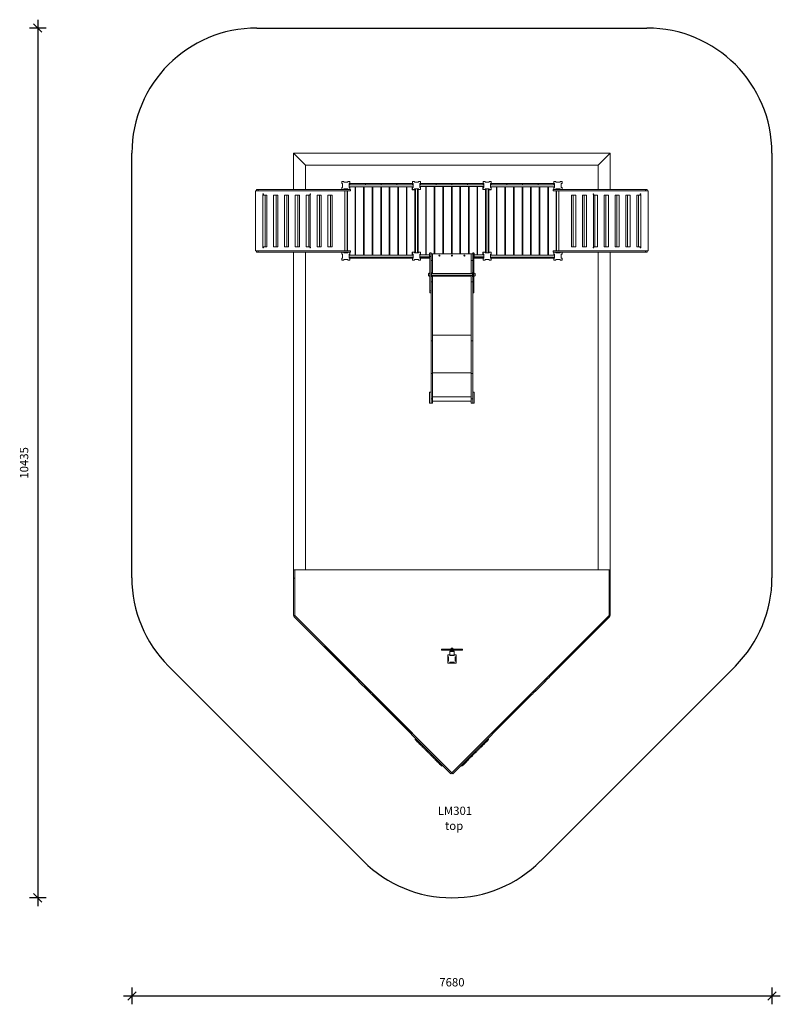
# Model space of a CAD drawing. Units: millimetres. Extents: x 24587 to 33713, y 10260 to 22072.
import ezdxf

# ---------------------------------------------------------------- set-up
doc = ezdxf.new("R2010")
doc.units = ezdxf.units.MM
doc.header["$PDSIZE"] = -1
doc.layers.get('0').update_dxf_attribs({"color": 1})
for name, color, linetype in [('SAFETY_AREA', 3, 'Continuous'), ('TIPTAP', 6, 'Continuous'), ('TIPTAP_A1', 4, 'Continuous'), ('TIPTAP_A2', 4, 'Continuous'), ('TIPTAP_DIM', 9, 'Continuous')]:
    doc.layers.add(name, color=color, linetype=linetype)
doc.styles.get("Standard").update_dxf_attribs({"font": 'arial.ttf'})
doc.styles.add('style1', font='arial.ttf', dxfattribs={"height": 100})
doc.dimstyles.new('000000002E6C9198', dxfattribs={"dimscale": 100, "dimtxt": 1, "dimasz": 1, "dimexe": 1, "dimexo": 1, "dimgap": 1, "dimtad": 1, "dimdec": 0, "dimtxsty": 'Standard', "dimblk": 'OBLIQUE', "dimcen": 2.5, "dimdle": 1, "dimadec": 0, "dimazin": 0, "dimtfac": 1, "dimtdec": 0, "dimtmove": 0, "dimatfit": 3, "dimldrblk": 'OBLIQUE', "dimfxl": 0, "dimarcsym": 0})

# ---------------------------------------------------------------- blocks, each defined once
blk = doc.blocks.new('LM301_top')
at = {"layer": 'SAFETY_AREA', "linetype": 'Continuous'}
for p, q in [((-2340, 6500), (2340, 6500)), ((-3840, -95), (-3840, 5000)), ((3840, 5000), (3840, -95)), ((-3401, -1156), (-1061, -3496)), ((1061, -3496), (3401, -1156))]:
    blk.add_line(p, q, dxfattribs=at)
for centre, start, end in [((-2340, 5000), 90, 180), ((2340, 5000), 0, 90), ((-2340, -95), 180, 224.9955), ((2340, -95), 314.9955, 0), ((0, -2435), 224.9955, 314.9955)]:
    blk.add_arc(centre, 1500, start, end, dxfattribs=at)
at = {"layer": 'TIPTAP', "linetype": 'Continuous', "lineweight": 15}
for p, q in [((-1755, 4855), (-1900, 5000)), ((-1900, 5000), (1900, 5000)), ((-1900, 4561), (-1900, 5000)), ((1900, 5000), (1755, 4855)), ((1900, 4561), (1900, 5000)), ((1755, 4855), (-1755, 4855)), ((-1755, 4855), (-1755, 4561)), ((1755, 4855), (1755, 4561)), ((-1297, 4659), (-1321, 4659)), ((-1321, 4659), (-1321, 4635)), ((-1312, 4635), (-1321, 4635)), ((-1312, 4585), (-1312, 4635)), ((-1297, 4659), (-1297, 4650)), ((-1297, 4650), (-1247, 4650)), ((-1247, 4650), (-1247, 4659)), ((-1223, 4659), (-1247, 4659)), ((-1232, 4635), (-1232, 4585)), ((-1223, 4635), (-1232, 4635)), ((-1232, 4623), (-1223, 4623)), ((-1223, 4635), (-1223, 4659)), ((-1223, 4620), (-1223, 4635)), ((-1035, 4635), (-1223, 4635)), ((-1035, 4620), (-1223, 4620)), ((-1035, 4620), (-1035, 4635)), ((-848, 4635), (-1035, 4635)), ((-848, 4620), (-1035, 4620)), ((-848, 4620), (-848, 4635)), ((-660, 4635), (-848, 4635)), ((-660, 4620), (-848, 4620)), ((-660, 4620), (-660, 4635)), ((-473, 4635), (-660, 4635)), ((-473, 4620), (-660, 4620)), ((-449, 4659), (-473, 4659)), ((-473, 4659), (-473, 4635)), ((-473, 4620), (-473, 4635)), ((-464, 4635), (-473, 4635)), ((-473, 4623), (-464, 4623)), ((-464, 4585), (-464, 4635)), ((-449, 4659), (-449, 4650)), ((-449, 4650), (-399, 4650)), ((-375, 4659), (-399, 4659)), ((-399, 4650), (-399, 4659)), ((-384, 4635), (-384, 4585)), ((-375, 4635), (-384, 4635)), ((-384, 4625), (-375, 4625)), ((-375, 4635), (-375, 4659)), ((-375, 4620), (-375, 4635)), ((-187, 4635), (-375, 4635)), ((-187, 4620), (-375, 4620)), ((-187, 4620), (-187, 4635)), ((0, 4635), (-187, 4635)), ((0, 4620), (-187, 4620)), ((0, 4620), (0, 4635)), ((188, 4635), (0, 4635)), ((188, 4620), (0, 4620)), ((188, 4620), (188, 4635)), ((375, 4635), (188, 4635)), ((375, 4620), (188, 4620)), ((375, 4659), (375, 4635)), ((399, 4659), (375, 4659)), ((375, 4620), (375, 4635)), ((384, 4635), (375, 4635)), ((375, 4625), (384, 4625)), ((384, 4585), (384, 4635)), ((399, 4659), (399, 4650)), ((399, 4650), (449, 4650)), ((449, 4650), (449, 4659)), ((473, 4659), (449, 4659)), ((464, 4635), (464, 4585)), ((473, 4635), (464, 4635)), ((464, 4623), (473, 4623)), ((473, 4635), (473, 4659)), ((473, 4620), (473, 4635)), ((661, 4635), (473, 4635)), ((661, 4620), (473, 4620)), ((661, 4620), (661, 4635)), ((848, 4635), (661, 4635)), ((848, 4620), (661, 4620)), ((848, 4620), (848, 4635)), ((1036, 4635), (848, 4635)), ((1036, 4620), (848, 4620)), ((1036, 4620), (1036, 4635)), ((1223, 4635), (1036, 4635)), ((1223, 4620), (1036, 4620)), ((1247, 4659), (1223, 4659)), ((1223, 4659), (1223, 4635)), ((1223, 4620), (1223, 4635)), ((1232, 4635), (1223, 4635)), ((1223, 4623), (1232, 4623)), ((1232, 4585), (1232, 4635)), ((1247, 4659), (1247, 4650)), ((1247, 4650), (1297, 4650)), ((1321, 4659), (1297, 4659)), ((1297, 4650), (1297, 4659)), ((1312, 4635), (1312, 4585)), ((1321, 4635), (1312, 4635)), ((1321, 4635), (1321, 4659)), ((-2358, 3826), (-2358, 4546)), ((-2346, 4546), (-2358, 4546)), ((-2346, 4546), (-2346, 4561)), ((-2346, 4561), (-2325, 4561)), ((-2325, 4546), (-2346, 4546)), ((-2325, 4561), (-2325, 4546)), ((-2325, 4561), (-1321, 4561)), ((-2325, 4546), (-1216, 4546)), ((-2270, 4496), (-2270, 3876)), ((-2239, 4496), (-2270, 4496)), ((-2239, 3876), (-2239, 4496)), ((-2239, 4496), (-2220, 4496)), ((-2220, 3876), (-2220, 4496)), ((-2139, 4496), (-2139, 3876)), ((-2109, 4496), (-2139, 4496)), ((-2109, 3876), (-2109, 4496)), ((-2109, 4496), (-2089, 4496)), ((-2089, 3876), (-2089, 4496)), ((-2009, 4496), (-2009, 3876)), ((-1979, 4496), (-2009, 4496)), ((-1979, 3876), (-1979, 4496)), ((-1979, 4496), (-1959, 4496)), ((-1959, 3876), (-1959, 4496)), ((-1879, 4496), (-1879, 3876)), ((-1848, 4496), (-1879, 4496)), ((-1848, 3876), (-1848, 4496)), ((-1848, 4496), (-1829, 4496)), ((-1829, 3876), (-1829, 4496)), ((-1749, 4496), (-1749, 3876)), ((-1718, 4496), (-1749, 4496)), ((-1718, 3876), (-1718, 4496)), ((-1718, 4496), (-1699, 4496)), ((-1699, 3876), (-1699, 4496)), ((-1618, 4496), (-1618, 3876)), ((-1588, 4496), (-1618, 4496)), ((-1588, 3876), (-1588, 4496)), ((-1588, 4496), (-1569, 4496)), ((-1569, 3876), (-1569, 4496)), ((-1488, 4496), (-1488, 3876)), ((-1458, 4496), (-1488, 4496)), ((-1458, 3876), (-1458, 4496)), ((-1458, 4496), (-1438, 4496)), ((-1438, 3876), (-1438, 4496)), ((-1321, 4585), (-1321, 4561)), ((-1321, 4585), (-1312, 4585)), ((-1321, 4561), (-1297, 4561)), ((-1247, 4570), (-1297, 4570)), ((-1297, 4570), (-1297, 4561)), ((-1297, 4561), (-1247, 4561)), ((-1294, 4567), (-1294, 4570)), ((-1289, 4567), (-1294, 4567)), ((-1289, 4570), (-1289, 4567)), ((-1285, 4567), (-1289, 4567)), ((-1285, 4561), (-1285, 4570)), ((-1285, 3826), (-1285, 4546)), ((-1257, 4561), (-1257, 4570)), ((-1254, 4566), (-1257, 4566)), ((-1257, 3826), (-1257, 4546)), ((-1254, 4561), (-1254, 4566)), ((-1254, 3826), (-1254, 4546)), ((-1247, 4561), (-1247, 4570)), ((-1247, 4561), (-1223, 4561)), ((-1232, 4595), (-464, 4595)), ((-1232, 4585), (-1223, 4585)), ((-1223, 4595), (-1223, 4585)), ((-1159, 4595), (-1223, 4595)), ((-1223, 4561), (-1223, 4585)), ((-1223, 4561), (-1216, 4561)), ((-1216, 4561), (-1216, 4546)), ((-1159, 3775), (-1159, 4595)), ((-1155, 3775), (-1155, 4595)), ((-1060, 4595), (-1155, 4595)), ((-1060, 3775), (-1060, 4595)), ((-1052, 3775), (-1052, 4595)), ((-957, 4595), (-1052, 4595)), ((-957, 3775), (-957, 4595)), ((-854, 4595), (-949, 4595)), ((-949, 3775), (-949, 4595)), ((-854, 3775), (-854, 4595)), ((-751, 4595), (-846, 4595)), ((-846, 3775), (-846, 4595)), ((-751, 3775), (-751, 4595)), ((-743, 3775), (-743, 4595)), ((-648, 4595), (-743, 4595)), ((-648, 3775), (-648, 4595)), ((-545, 4595), (-640, 4595)), ((-640, 3775), (-640, 4595)), ((-545, 3775), (-545, 4595)), ((-475, 4595), (-539, 4595)), ((-539, 3775), (-539, 4595)), ((-475, 4560), (-475, 4595)), ((-444, 4560), (-475, 4560)), ((-473, 4585), (-473, 4561)), ((-473, 4585), (-464, 4585)), ((-473, 4561), (-449, 4561)), ((-399, 4570), (-449, 4570)), ((-449, 4570), (-449, 4561)), ((-446, 4569), (-446, 4570)), ((-443, 4569), (-446, 4569)), ((-441, 4566), (-444, 4566)), ((-444, 4560), (-444, 4566)), ((-444, 3810), (-444, 4560)), ((-441, 3802), (-441, 4570)), ((-437, 3802), (-437, 4570)), ((-413, 3802), (-413, 4570)), ((-409, 3802), (-409, 4570)), ((-406, 4568), (-409, 4568)), ((-406, 4562), (-406, 4568)), ((-404, 4567), (-406, 4567)), ((-399, 4562), (-406, 4562)), ((-406, 3812), (-406, 4562)), ((-404, 4570), (-404, 4567)), ((-399, 4561), (-399, 4570)), ((-399, 4561), (-375, 4561)), ((-384, 4597), (384, 4597)), ((-384, 4585), (-375, 4585)), ((-311, 4597), (-375, 4597)), ((-375, 4597), (-375, 4585)), ((-375, 4561), (-375, 4585)), ((-311, 3777), (-311, 4597)), ((-307, 3777), (-307, 4597)), ((-212, 4597), (-307, 4597)), ((-212, 3792), (-212, 4597)), ((-204, 3792), (-204, 4597)), ((-109, 4597), (-204, 4597)), ((-109, 3792), (-109, 4597)), ((-6, 4597), (-101, 4597)), ((-101, 3792), (-101, 4597)), ((-6, 3792), (-6, 4597)), ((97, 4597), (2, 4597)), ((2, 3792), (2, 4597)), ((97, 3792), (97, 4597)), ((200, 4597), (105, 4597)), ((105, 3792), (105, 4597)), ((200, 3792), (200, 4597)), ((208, 3792), (208, 4597)), ((303, 4597), (208, 4597)), ((303, 3777), (303, 4597)), ((309, 3777), (309, 4597)), ((373, 4597), (309, 4597)), ((373, 4562), (373, 4597)), ((375, 4562), (373, 4562)), ((375, 4585), (375, 4561)), ((375, 4585), (384, 4585)), ((375, 4561), (399, 4561)), ((449, 4570), (399, 4570)), ((399, 4570), (399, 4561)), ((404, 4562), (399, 4562)), ((402, 4567), (402, 4570)), ((404, 4567), (402, 4567)), ((407, 4568), (404, 4568)), ((404, 4562), (404, 4568)), ((404, 3812), (404, 4562)), ((407, 3802), (407, 4570)), ((411, 3802), (411, 4570)), ((435, 3802), (435, 4570)), ((439, 3802), (439, 4570)), ((442, 4566), (439, 4566)), ((444, 4569), (441, 4569)), ((442, 4560), (442, 4566)), ((473, 4560), (442, 4560)), ((442, 3810), (442, 4560)), ((444, 4570), (444, 4569)), ((449, 4561), (449, 4570)), ((449, 4561), (473, 4561)), ((464, 4595), (1232, 4595)), ((464, 4585), (473, 4585)), ((473, 4595), (473, 4585)), ((537, 4595), (473, 4595)), ((473, 4561), (473, 4585)), ((473, 4561), (473, 4560)), ((537, 3775), (537, 4595)), ((541, 3775), (541, 4595)), ((636, 4595), (541, 4595)), ((636, 3775), (636, 4595)), ((739, 4595), (644, 4595)), ((644, 3775), (644, 4595)), ((739, 3775), (739, 4595)), ((842, 4595), (747, 4595)), ((747, 3775), (747, 4595)), ((842, 3775), (842, 4595)), ((945, 4595), (850, 4595)), ((850, 3775), (850, 4595)), ((945, 3775), (945, 4595)), ((1048, 4595), (953, 4595)), ((953, 3775), (953, 4595)), ((1048, 3775), (1048, 4595)), ((1056, 3775), (1056, 4595)), ((1151, 4595), (1056, 4595)), ((1151, 3775), (1151, 4595)), ((1157, 3775), (1157, 4595)), ((1221, 4595), (1157, 4595)), ((1214, 4546), (1214, 4561)), ((1223, 4561), (1214, 4561)), ((2323, 4546), (1214, 4546)), ((1221, 4561), (1221, 4595)), ((1223, 4585), (1223, 4561)), ((1223, 4585), (1232, 4585)), ((1223, 4561), (1247, 4561)), ((1297, 4570), (1247, 4570)), ((1247, 4570), (1247, 4561)), ((1297, 4561), (1247, 4561)), ((1255, 4566), (1252, 4566)), ((1252, 4561), (1252, 4566)), ((1252, 3826), (1252, 4546)), ((1255, 4561), (1255, 4570)), ((1255, 3826), (1255, 4546)), ((1283, 4561), (1283, 4570)), ((1283, 4567), (1287, 4567)), ((1283, 4546), (1283, 3826)), ((1287, 4567), (1287, 4570)), ((1292, 4567), (1287, 4567)), ((1292, 4570), (1292, 4567)), ((1297, 4561), (1297, 4570)), ((1297, 4561), (1321, 4561)), ((1312, 4585), (1321, 4585)), ((1321, 4561), (1321, 4585)), ((2323, 4561), (1321, 4561)), ((1456, 4496), (1436, 4496)), ((1436, 4496), (1436, 3876)), ((1456, 4496), (1456, 3876)), ((1486, 4496), (1456, 4496)), ((1486, 3876), (1486, 4496)), ((1586, 4496), (1567, 4496)), ((1567, 4496), (1567, 3876)), ((1586, 4496), (1586, 3876)), ((1616, 4496), (1586, 4496)), ((1616, 3876), (1616, 4496)), ((1697, 4496), (1697, 3876)), ((1716, 4496), (1697, 4496)), ((1716, 4496), (1716, 3876)), ((1747, 4496), (1716, 4496)), ((1747, 3876), (1747, 4496)), ((1827, 4496), (1827, 3876)), ((1846, 4496), (1827, 4496)), ((1846, 4496), (1846, 3876)), ((1877, 4496), (1846, 4496)), ((1877, 3876), (1877, 4496)), ((1957, 4496), (1957, 3876)), ((1977, 4496), (1957, 4496)), ((1977, 4496), (1977, 3876)), ((2007, 4496), (1977, 4496)), ((2007, 3876), (2007, 4496)), ((2087, 4496), (2087, 3876)), ((2107, 4496), (2087, 4496)), ((2107, 4496), (2107, 3876)), ((2137, 4496), (2107, 4496)), ((2137, 3876), (2137, 4496)), ((2218, 4496), (2218, 3876)), ((2237, 4496), (2218, 4496)), ((2237, 4496), (2237, 3876)), ((2268, 4496), (2237, 4496)), ((2268, 3876), (2268, 4496)), ((2323, 4546), (2323, 4561)), ((2323, 4561), (2344, 4561)), ((2344, 4546), (2323, 4546)), ((2344, 4561), (2344, 4546)), ((2344, 4546), (2356, 4546)), ((2356, 4546), (2356, 3826)), ((-1257, 4473), (-1254, 4473)), ((-1254, 4470), (-1257, 4470)), ((-1254, 4425), (-1257, 4425)), ((-1155, 4470), (-1159, 4470)), ((-1155, 4425), (-1159, 4425)), ((-1052, 4470), (-1060, 4470)), ((-1052, 4425), (-1060, 4425)), ((-949, 4470), (-957, 4470)), ((-949, 4425), (-957, 4425)), ((-846, 4470), (-854, 4470)), ((-846, 4425), (-854, 4425)), ((-743, 4470), (-751, 4470)), ((-743, 4425), (-751, 4425)), ((-640, 4470), (-648, 4470)), ((-640, 4425), (-648, 4425)), ((-539, 4470), (-545, 4470)), ((-539, 4425), (-545, 4425)), ((-444, 4473), (-441, 4473)), ((-441, 4470), (-444, 4470)), ((-441, 4425), (-444, 4425)), ((-409, 4475), (-406, 4475)), ((-406, 4472), (-409, 4472)), ((-406, 4427), (-409, 4427)), ((-307, 4472), (-311, 4472)), ((-307, 4427), (-311, 4427)), ((-204, 4472), (-212, 4472)), ((-204, 4427), (-212, 4427)), ((-101, 4472), (-109, 4472)), ((-101, 4427), (-109, 4427)), ((2, 4472), (-6, 4472)), ((2, 4427), (-6, 4427)), ((105, 4472), (97, 4472)), ((105, 4427), (97, 4427)), ((208, 4472), (200, 4472)), ((208, 4427), (200, 4427)), ((309, 4472), (303, 4472)), ((309, 4427), (303, 4427)), ((404, 4475), (407, 4475)), ((407, 4472), (404, 4472)), ((407, 4427), (404, 4427)), ((439, 4473), (442, 4473)), ((442, 4470), (439, 4470)), ((442, 4425), (439, 4425)), ((541, 4470), (537, 4470)), ((541, 4425), (537, 4425)), ((644, 4470), (636, 4470)), ((644, 4425), (636, 4425)), ((747, 4470), (739, 4470)), ((747, 4425), (739, 4425)), ((850, 4470), (842, 4470)), ((850, 4425), (842, 4425)), ((953, 4470), (945, 4470)), ((953, 4425), (945, 4425)), ((1056, 4470), (1048, 4470)), ((1056, 4425), (1048, 4425)), ((1157, 4470), (1151, 4470)), ((1157, 4425), (1151, 4425)), ((1252, 4473), (1255, 4473)), ((1255, 4470), (1252, 4470)), ((1255, 4425), (1252, 4425)), ((-1254, 3945), (-1257, 3945)), ((-1254, 3900), (-1257, 3900)), ((-1155, 3945), (-1159, 3945)), ((-1155, 3900), (-1159, 3900)), ((-1052, 3945), (-1060, 3945)), ((-1052, 3900), (-1060, 3900)), ((-949, 3945), (-957, 3945)), ((-949, 3900), (-957, 3900)), ((-846, 3945), (-854, 3945)), ((-846, 3900), (-854, 3900)), ((-743, 3945), (-751, 3945)), ((-743, 3900), (-751, 3900)), ((-640, 3945), (-648, 3945)), ((-640, 3900), (-648, 3900)), ((-539, 3945), (-545, 3945)), ((-539, 3900), (-545, 3900)), ((-441, 3945), (-444, 3945)), ((-441, 3900), (-444, 3900)), ((-406, 3947), (-409, 3947)), ((-406, 3902), (-409, 3902)), ((-307, 3947), (-311, 3947)), ((-307, 3902), (-311, 3902)), ((-204, 3947), (-212, 3947)), ((-204, 3902), (-212, 3902)), ((-101, 3947), (-109, 3947)), ((-101, 3902), (-109, 3902)), ((2, 3947), (-6, 3947)), ((2, 3902), (-6, 3902)), ((105, 3947), (97, 3947)), ((105, 3902), (97, 3902)), ((208, 3947), (200, 3947)), ((208, 3902), (200, 3902)), ((309, 3947), (303, 3947)), ((309, 3902), (303, 3902)), ((407, 3947), (404, 3947)), ((407, 3902), (404, 3902)), ((442, 3945), (439, 3945)), ((442, 3900), (439, 3900)), ((541, 3945), (537, 3945)), ((541, 3900), (537, 3900)), ((644, 3945), (636, 3945)), ((644, 3900), (636, 3900)), ((747, 3945), (739, 3945)), ((747, 3900), (739, 3900)), ((850, 3945), (842, 3945)), ((850, 3900), (842, 3900)), ((953, 3945), (945, 3945)), ((953, 3900), (945, 3900)), ((1056, 3945), (1048, 3945)), ((1056, 3900), (1048, 3900)), ((1157, 3945), (1151, 3945)), ((1157, 3900), (1151, 3900)), ((1255, 3945), (1252, 3945)), ((1255, 3900), (1252, 3900)), ((-2346, 3826), (-2358, 3826)), ((-2346, 3811), (-2346, 3826)), ((-2346, 3826), (-2325, 3826)), ((-2325, 3811), (-2346, 3811)), ((-2325, 3826), (-2325, 3811)), ((-2325, 3826), (-1216, 3826)), ((-2325, 3811), (-1321, 3811)), ((-2270, 3876), (-2239, 3876)), ((-2239, 3876), (-2220, 3876)), ((-2139, 3876), (-2109, 3876)), ((-2109, 3876), (-2089, 3876)), ((-2009, 3876), (-1979, 3876)), ((-1979, 3876), (-1959, 3876)), ((-1900, 0), (-1900, 3811)), ((-1879, 3876), (-1848, 3876)), ((-1848, 3876), (-1829, 3876)), ((-1755, 3811), (-1755, 0)), ((-1749, 3876), (-1718, 3876)), ((-1718, 3876), (-1699, 3876)), ((-1618, 3876), (-1588, 3876)), ((-1588, 3876), (-1569, 3876)), ((-1488, 3876), (-1458, 3876)), ((-1458, 3876), (-1438, 3876)), ((-1321, 3811), (-1321, 3787)), ((-1297, 3811), (-1321, 3811)), ((-1312, 3787), (-1321, 3787)), ((-1312, 3737), (-1312, 3787)), ((-1297, 3811), (-1247, 3811)), ((-1297, 3811), (-1297, 3802)), ((-1297, 3802), (-1247, 3802)), ((-1294, 3802), (-1294, 3803)), ((-1294, 3803), (-1289, 3803)), ((-1285, 3803), (-1289, 3803)), ((-1289, 3803), (-1289, 3802)), ((-1285, 3802), (-1285, 3811)), ((-1254, 3896), (-1257, 3896)), ((-1257, 3802), (-1257, 3811)), ((-1257, 3803), (-1254, 3803)), ((-1254, 3810), (-1254, 3811)), ((-1254, 3810), (-1247, 3810)), ((-1254, 3810), (-1254, 3803)), ((-1247, 3802), (-1247, 3811)), ((-1223, 3811), (-1247, 3811)), ((-1232, 3787), (-1232, 3737)), ((-1223, 3787), (-1232, 3787)), ((-1223, 3811), (-1216, 3811)), ((-1223, 3787), (-1223, 3811)), ((-1223, 3787), (-1223, 3775)), ((-1216, 3826), (-1216, 3811)), ((-475, 3810), (-473, 3810)), ((-475, 3775), (-475, 3810)), ((-473, 3811), (-473, 3787)), ((-449, 3811), (-473, 3811)), ((-464, 3787), (-473, 3787)), ((-464, 3737), (-464, 3787)), ((-449, 3811), (-449, 3802)), ((-449, 3810), (-444, 3810)), ((-449, 3802), (-399, 3802)), ((-446, 3802), (-446, 3805)), ((-446, 3805), (-444, 3805)), ((-441, 3896), (-444, 3896)), ((-444, 3810), (-444, 3803)), ((-444, 3803), (-441, 3803)), ((-406, 3898), (-409, 3898)), ((-409, 3805), (-406, 3805)), ((-407, 3803), (-404, 3803)), ((-406, 3812), (-375, 3812)), ((-406, 3812), (-406, 3805)), ((-404, 3803), (-404, 3802)), ((-399, 3802), (-399, 3811)), ((-375, 3811), (-399, 3811)), ((-384, 3787), (-384, 3737)), ((-375, 3787), (-384, 3787)), ((-383, 3787), (-383, 3754)), ((-375, 3812), (-375, 3811)), ((-375, 3787), (-375, 3811)), ((-375, 3787), (-375, 3777)), ((-267, 3798), (-265, 3798)), ((-267, 3797), (-267, 3798)), ((-265, 3797), (-267, 3797)), ((-267, 3754), (-267, 3797)), ((-250, 3801), (-265, 3801)), ((-265, 3759), (-265, 3801)), ((-250, 3759), (-250, 3801)), ((250, 3792), (-250, 3792)), ((-250, 3790), (-231, 3790)), ((-231, 3710), (-231, 3790)), ((-231, 3790), (231, 3790)), ((231, 3790), (250, 3790)), ((231, 3710), (231, 3790)), ((265, 3801), (250, 3801)), ((250, 3759), (250, 3801)), ((265, 3759), (265, 3801)), ((265, 3798), (267, 3798)), ((267, 3797), (265, 3797)), ((267, 3798), (267, 3797)), ((267, 3797), (267, 3754)), ((373, 3812), (404, 3812)), ((373, 3777), (373, 3812)), ((399, 3811), (375, 3811)), ((375, 3811), (375, 3787)), ((384, 3787), (375, 3787)), ((383, 3754), (383, 3787)), ((384, 3737), (384, 3787)), ((399, 3811), (399, 3802)), ((399, 3802), (449, 3802)), ((402, 3802), (402, 3803)), ((402, 3803), (405, 3803)), ((407, 3898), (404, 3898)), ((404, 3812), (404, 3805)), ((404, 3805), (407, 3805)), ((442, 3896), (439, 3896)), ((439, 3803), (442, 3803)), ((442, 3810), (449, 3810)), ((442, 3810), (442, 3803)), ((442, 3805), (444, 3805)), ((444, 3805), (444, 3802)), ((449, 3802), (449, 3811)), ((473, 3811), (449, 3811)), ((464, 3787), (464, 3737)), ((473, 3787), (464, 3787)), ((473, 3787), (473, 3811)), ((473, 3787), (473, 3775)), ((1214, 3811), (1214, 3826)), ((2323, 3826), (1214, 3826)), ((1223, 3811), (1214, 3811)), ((1221, 3810), (1223, 3810)), ((1221, 3775), (1221, 3810)), ((1223, 3811), (1223, 3787)), ((1247, 3811), (1223, 3811)), ((1232, 3787), (1223, 3787)), ((1232, 3737), (1232, 3787)), ((1297, 3811), (1247, 3811)), ((1247, 3811), (1247, 3802)), ((1247, 3810), (1252, 3810)), ((1247, 3802), (1297, 3802)), ((1255, 3896), (1252, 3896)), ((1252, 3810), (1252, 3811)), ((1252, 3810), (1252, 3803)), ((1252, 3803), (1255, 3803)), ((1255, 3802), (1255, 3811)), ((1283, 3802), (1283, 3811)), ((1283, 3803), (1287, 3803)), ((1287, 3803), (1292, 3803)), ((1287, 3802), (1287, 3803)), ((1292, 3803), (1292, 3802)), ((1297, 3802), (1297, 3811)), ((1321, 3811), (1297, 3811)), ((1312, 3787), (1312, 3737)), ((1321, 3787), (1312, 3787)), ((2323, 3811), (1321, 3811)), ((1321, 3787), (1321, 3811)), ((1456, 3876), (1436, 3876)), ((1456, 3876), (1486, 3876)), ((1586, 3876), (1567, 3876)), ((1586, 3876), (1616, 3876)), ((1716, 3876), (1697, 3876)), ((1716, 3876), (1747, 3876)), ((1755, 3811), (1755, 0)), ((1846, 3876), (1827, 3876)), ((1846, 3876), (1877, 3876)), ((1900, 0), (1900, 3811)), ((1977, 3876), (1957, 3876)), ((1977, 3876), (2007, 3876)), ((2107, 3876), (2087, 3876)), ((2107, 3876), (2137, 3876)), ((2237, 3876), (2218, 3876)), ((2237, 3876), (2268, 3876)), ((2323, 3811), (2323, 3826)), ((2323, 3826), (2344, 3826)), ((2344, 3811), (2323, 3811)), ((2344, 3826), (2344, 3811)), ((2344, 3826), (2356, 3826)), ((-1321, 3737), (-1321, 3713)), ((-1321, 3737), (-1312, 3737)), ((-1321, 3713), (-1297, 3713)), ((-1247, 3722), (-1297, 3722)), ((-1297, 3722), (-1297, 3713)), ((-1247, 3713), (-1247, 3722)), ((-1247, 3713), (-1223, 3713)), ((-464, 3775), (-1232, 3775)), ((-1223, 3747), (-1232, 3747)), ((-1232, 3737), (-1223, 3737)), ((-1159, 3775), (-1223, 3775)), ((-1223, 3737), (-1223, 3752)), ((-1035, 3752), (-1223, 3752)), ((-1035, 3737), (-1223, 3737)), ((-1223, 3713), (-1223, 3737)), ((-1060, 3775), (-1155, 3775)), ((-957, 3775), (-1052, 3775)), ((-1035, 3737), (-1035, 3752)), ((-848, 3752), (-1035, 3752)), ((-848, 3737), (-1035, 3737)), ((-854, 3775), (-949, 3775)), ((-848, 3737), (-848, 3752)), ((-660, 3752), (-848, 3752)), ((-660, 3737), (-848, 3737)), ((-751, 3775), (-846, 3775)), ((-648, 3775), (-743, 3775)), ((-660, 3737), (-660, 3752)), ((-473, 3752), (-660, 3752)), ((-473, 3737), (-660, 3737)), ((-545, 3775), (-640, 3775)), ((-475, 3775), (-539, 3775)), ((-473, 3737), (-473, 3752)), ((-464, 3747), (-473, 3747)), ((-473, 3737), (-473, 3713)), ((-473, 3737), (-464, 3737)), ((-473, 3713), (-449, 3713)), ((-399, 3722), (-449, 3722)), ((-449, 3722), (-449, 3713)), ((-399, 3713), (-399, 3722)), ((-399, 3713), (-375, 3713)), ((-384, 3754), (-383, 3754)), ((-375, 3749), (-384, 3749)), ((-384, 3737), (-375, 3737)), ((-267, 3777), (-383, 3777)), ((-382, 3754), (-382, 3752)), ((-382, 3754), (-268, 3754)), ((-382, 3752), (-375, 3752)), ((-311, 3777), (-375, 3777)), ((-375, 3752), (-265, 3752)), ((-375, 3737), (-375, 3752)), ((-375, 3737), (-265, 3737)), ((-375, 3713), (-375, 3737)), ((-267, 3777), (-307, 3777)), ((-268, 3752), (-268, 3754)), ((-267, 3754), (-265, 3754)), ((-265, 3759), (-250, 3759)), ((-265, 3752), (-265, 3759)), ((-265, 3738), (-265, 3752)), ((-265, 3348), (-265, 3738)), ((-250, 3348), (-250, 3759)), ((-250, 3710), (-231, 3710)), ((-231, 3555), (-231, 3710)), ((231, 3710), (250, 3710)), ((231, 3555), (231, 3710)), ((250, 3759), (265, 3759)), ((250, 3348), (250, 3759)), ((265, 3752), (265, 3759)), ((265, 3754), (267, 3754)), ((375, 3752), (265, 3752)), ((265, 3752), (265, 3738)), ((265, 3348), (265, 3738)), ((375, 3737), (265, 3737)), ((383, 3777), (267, 3777)), ((303, 3777), (267, 3777)), ((268, 3754), (268, 3752)), ((268, 3754), (382, 3754)), ((373, 3777), (309, 3777)), ((375, 3752), (382, 3752)), ((375, 3752), (375, 3737)), ((384, 3749), (375, 3749)), ((375, 3737), (375, 3713)), ((375, 3737), (384, 3737)), ((375, 3713), (399, 3713)), ((382, 3752), (382, 3754)), ((383, 3754), (384, 3754)), ((449, 3722), (399, 3722)), ((399, 3722), (399, 3713)), ((449, 3713), (449, 3722)), ((449, 3713), (473, 3713)), ((1232, 3775), (464, 3775)), ((473, 3747), (464, 3747)), ((464, 3737), (473, 3737)), ((537, 3775), (473, 3775)), ((473, 3737), (473, 3752)), ((661, 3752), (473, 3752)), ((661, 3737), (473, 3737)), ((473, 3713), (473, 3737)), ((636, 3775), (541, 3775)), ((739, 3775), (644, 3775)), ((661, 3737), (661, 3752)), ((848, 3752), (661, 3752)), ((848, 3737), (661, 3737)), ((842, 3775), (747, 3775)), ((848, 3737), (848, 3752)), ((1036, 3752), (848, 3752)), ((1036, 3737), (848, 3737)), ((945, 3775), (850, 3775)), ((1048, 3775), (953, 3775)), ((1036, 3737), (1036, 3752)), ((1223, 3752), (1036, 3752)), ((1223, 3737), (1036, 3737)), ((1151, 3775), (1056, 3775)), ((1221, 3775), (1157, 3775)), ((1223, 3737), (1223, 3752)), ((1232, 3747), (1223, 3747)), ((1223, 3737), (1223, 3713)), ((1223, 3737), (1232, 3737)), ((1223, 3713), (1247, 3713)), ((1297, 3722), (1247, 3722)), ((1247, 3722), (1247, 3713)), ((1297, 3713), (1297, 3722)), ((1297, 3713), (1321, 3713)), ((1312, 3737), (1321, 3737)), ((1321, 3713), (1321, 3737)), ((-279, 3553), (-279, 3529)), ((-279, 3553), (-279, 3546)), ((-279, 3546), (-279, 3528)), ((-249, 3566), (-250, 3566)), ((-249, 3516), (-249, 3566)), ((-246, 3563), (-246, 3519)), ((-246, 3555), (-231, 3555)), ((246, 3551), (-246, 3551)), ((-231, 3551), (-231, 3555)), ((-231, 3555), (231, 3555)), ((231, 3551), (231, 3555)), ((231, 3555), (246, 3555)), ((246, 3563), (246, 3519)), ((250, 3566), (249, 3566)), ((249, 3516), (249, 3566)), ((279, 3541), (279, 3553)), ((279, 3528), (279, 3553)), ((-279, 3529), (-279, 3528)), ((-250, 3516), (-249, 3516)), ((-250, 3454), (-231, 3454)), ((-246, 3530), (246, 3530)), ((-246, 3519), (-246, 3519)), ((-231, 3454), (-231, 3530)), ((-231, 3523), (231, 3523)), ((-231, 2747), (-231, 3454)), ((231, 3454), (231, 3530)), ((231, 3454), (250, 3454)), ((231, 2747), (231, 3454)), ((246, 3519), (246, 3519)), ((249, 3516), (250, 3516)), ((279, 3528), (279, 3541)), ((-265, 3348), (-250, 3348)), ((-265, 3325), (-265, 3348)), ((-265, 3325), (-250, 3325)), ((-250, 3325), (-250, 3348)), ((-250, 2747), (-250, 3325)), ((250, 3348), (265, 3348)), ((250, 3325), (250, 3348)), ((250, 3325), (265, 3325)), ((250, 2747), (250, 3325)), ((265, 3325), (265, 3348)), ((-250, 2747), (-231, 2747)), ((-250, 2354), (-250, 2747)), ((-231, 2816), (231, 2816)), ((-231, 2354), (-231, 2747)), ((231, 2747), (250, 2747)), ((231, 2354), (231, 2747)), ((250, 2354), (250, 2747)), ((-231, 2365), (231, 2365)), ((-250, 2354), (-231, 2354)), ((-250, 2050), (-250, 2354)), ((-231, 2050), (-231, 2354)), ((231, 2354), (250, 2354)), ((231, 2050), (231, 2354)), ((250, 2050), (250, 2354)), ((-269, 2000), (-269, 2130)), ((-269, 2130), (-250, 2130)), ((250, 2130), (269, 2130)), ((269, 2000), (269, 2130)), ((-250, 2050), (-231, 2050)), ((-250, 2000), (-250, 2050)), ((-231, 2076), (231, 2076)), ((-231, 2000), (-231, 2050)), ((-231, 2025), (231, 2025)), ((231, 2050), (250, 2050)), ((231, 2000), (231, 2050)), ((250, 2000), (250, 2050)), ((-269, 2000), (-250, 2000)), ((-250, 2000), (-231, 2000)), ((-250, 2000), (-250, 2000)), ((231, 2000), (250, 2000)), ((250, 2000), (269, 2000)), ((250, 2000), (250, 2000)), ((-1900, 0), (-1885, 0)), ((-1900, -99), (-1900, 0)), ((1885, 0), (-1885, 0)), ((-1885, 0), (-1885, -99)), ((-1755, 0), (-1885, 0)), ((1755, 0), (1885, 0)), ((1885, 0), (1900, 0)), ((1885, -99), (1885, 0)), ((1900, 0), (1900, -99)), ((-1885, -99), (-1900, -99)), ((-1900, -99), (-1900, -550)), ((-1885, -99), (-1885, -550)), ((1900, -99), (1885, -99)), ((1885, -99), (1885, -550)), ((1900, -99), (1900, -550)), ((-1885, -550), (-1900, -550)), ((-1885, -550), (-1896, -561)), ((-1896, -561), (-1175, -1281)), ((-1885, -550), (0, -2435)), ((-1885, -550), (-1165, -1271)), ((0, -2435), (1885, -550)), ((1885, -550), (1165, -1271)), ((1896, -561), (1175, -1281)), ((1896, -561), (1885, -550)), ((1900, -550), (1885, -550)), ((-7, -940), (-8, -941)), ((-8, -947), (-8, -941)), ((-6, -940), (-7, -940)), ((1, -940), (-6, -940)), ((-4, -947), (-4, -941)), ((8, -940), (1, -940)), ((6, -947), (6, -941)), ((9, -940), (8, -940)), ((10, -941), (9, -940)), ((10, -947), (10, -941)), ((-124, -950), (-124, -962)), ((-124, -950), (-104, -950)), ((-124, -962), (-104, -962)), ((-104, -950), (-104, -962)), ((-104, -950), (-93, -950)), ((-104, -962), (-93, -962)), ((-93, -950), (-93, -962)), ((-93, -950), (-59, -950)), ((-93, -962), (-59, -962)), ((-59, -950), (-59, -962)), ((-59, -950), (-36, -950)), ((-59, -962), (-36, -962)), ((-50, -1020), (-48, -1020)), ((-50, -1120), (-50, -1020)), ((-48, -1020), (-48, -1044)), ((-24, -1020), (-48, -1020)), ((-39, -1044), (-48, -1044)), ((-39, -1094), (-39, -1044)), ((-36, -950), (-36, -962)), ((-36, -950), (-19, -950)), ((-36, -962), (-19, -962)), ((26, -976), (-24, -976)), ((-24, -980), (-24, -976)), ((26, -980), (-24, -980)), ((-24, -1020), (-24, -980)), ((-24, -1020), (-24, -1029)), ((26, -1025), (-24, -1025)), ((-24, -1026), (-21, -1026)), ((-24, -1029), (26, -1029)), ((-21, -1026), (-21, -1029)), ((23, -1026), (-21, -1026)), ((-19, -950), (-19, -962)), ((-19, -950), (21, -950)), ((-19, -962), (21, -962)), ((-4, -947), (-8, -947)), ((-4, -947), (-4, -950)), ((6, -947), (-4, -947)), ((-4, -962), (-4, -976)), ((6, -950), (6, -947)), ((10, -947), (6, -947)), ((6, -976), (6, -962)), ((21, -950), (21, -962)), ((21, -950), (38, -950)), ((21, -962), (38, -962)), ((23, -1029), (23, -1026)), ((23, -1026), (26, -1026)), ((26, -980), (26, -976)), ((26, -1020), (26, -980)), ((26, -1029), (26, -1020)), ((50, -1020), (26, -1020)), ((38, -950), (38, -962)), ((38, -950), (61, -950)), ((38, -962), (61, -962)), ((50, -1044), (41, -1044)), ((41, -1044), (41, -1094)), ((50, -1044), (50, -1020)), ((50, -1044), (50, -1094)), ((61, -950), (61, -962)), ((61, -950), (95, -950)), ((61, -962), (95, -962)), ((95, -962), (95, -950)), ((95, -950), (106, -950)), ((95, -962), (106, -962)), ((106, -950), (106, -962)), ((106, -950), (126, -950)), ((106, -962), (126, -962)), ((126, -962), (126, -950)), ((50, -1120), (-50, -1120)), ((-48, -1094), (-48, -1118)), ((-48, -1094), (-39, -1094)), ((-48, -1118), (-24, -1118)), ((26, -1109), (-24, -1109)), ((-24, -1109), (-24, -1118)), ((26, -1118), (26, -1109)), ((26, -1118), (50, -1118)), ((41, -1094), (50, -1094)), ((50, -1118), (50, -1094)), ((50, -1118), (50, -1120)), ((-1175, -1281), (-1165, -1271)), ((1165, -1271), (1175, -1281)), ((-1108, -1327), (-1119, -1338)), ((-1119, -1338), (-1005, -1451)), ((-1108, -1327), (-995, -1441)), ((1108, -1327), (995, -1441)), ((1119, -1338), (1005, -1451)), ((1119, -1338), (1108, -1327)), ((-1005, -1451), (-995, -1441)), ((-946, -1489), (-957, -1500)), ((-957, -1500), (-11, -2446)), ((-946, -1489), (0, -2435)), ((946, -1489), (0, -2435)), ((957, -1500), (11, -2446)), ((957, -1500), (946, -1489)), ((995, -1441), (1005, -1451)), ((-431, -2026), (-441, -2036)), ((441, -2036), (431, -2026)), ((-123, -2355), (-112, -2344)), ((112, -2344), (123, -2355)), ((0, -2435), (-11, -2446)), ((11, -2446), (0, -2435))]:
    blk.add_line(p, q, dxfattribs=at)
at = {"layer": 'TIPTAP', "linetype": 'Continuous', "lineweight": 15, "flags": 128}
for points in [[(-2269, 4506), (-2269, 4507), (-2269, 4508), (-2268, 4509), (-2267, 4510), (-2266, 4511), (-2265, 4511), (-2264, 4510), (-2263, 4510), (-2263, 4509), (-2262, 4508), (-2262, 4506), (-2262, 4505), (-2262, 4504), (-2263, 4503), (-2263, 4502), (-2264, 4501), (-2265, 4501), (-2266, 4501), (-2267, 4501), (-2268, 4502), (-2269, 4503), (-2269, 4504), (-2269, 4506)], [(-1703, 4506), (-1702, 4507), (-1702, 4508), (-1701, 4509), (-1701, 4510), (-1700, 4511), (-1699, 4511), (-1697, 4510), (-1697, 4510), (-1696, 4509), (-1695, 4508), (-1695, 4506), (-1695, 4505), (-1695, 4504), (-1696, 4503), (-1697, 4502), (-1697, 4501), (-1699, 4501), (-1700, 4501), (-1701, 4501), (-1701, 4502), (-1702, 4503), (-1702, 4504), (-1703, 4506)], [(1701, 4506), (1700, 4507), (1700, 4508), (1699, 4509), (1699, 4510), (1698, 4511), (1697, 4511), (1695, 4510), (1695, 4510), (1694, 4509), (1693, 4508), (1693, 4506), (1693, 4505), (1693, 4504), (1694, 4503), (1695, 4502), (1695, 4501), (1697, 4501), (1698, 4501), (1699, 4501), (1699, 4502), (1700, 4503), (1700, 4504), (1701, 4506)], [(2267, 4506), (2267, 4507), (2267, 4508), (2266, 4509), (2265, 4510), (2264, 4511), (2263, 4511), (2262, 4510), (2261, 4510), (2261, 4509), (2260, 4508), (2260, 4506), (2260, 4505), (2260, 4504), (2261, 4503), (2261, 4502), (2262, 4501), (2263, 4501), (2264, 4501), (2265, 4501), (2266, 4502), (2267, 4503), (2267, 4504), (2267, 4506)], [(-2269, 3866), (-2269, 3864), (-2269, 3863), (-2268, 3862), (-2267, 3861), (-2266, 3861), (-2265, 3861), (-2264, 3861), (-2263, 3862), (-2263, 3863), (-2262, 3864), (-2262, 3865), (-2262, 3866), (-2262, 3868), (-2263, 3869), (-2263, 3870), (-2264, 3870), (-2265, 3871), (-2266, 3871), (-2267, 3870), (-2268, 3869), (-2269, 3868), (-2269, 3867), (-2269, 3866)], [(-1703, 3866), (-1702, 3864), (-1702, 3863), (-1701, 3862), (-1701, 3861), (-1700, 3861), (-1699, 3861), (-1697, 3861), (-1697, 3862), (-1696, 3863), (-1695, 3864), (-1695, 3865), (-1695, 3866), (-1695, 3868), (-1696, 3869), (-1697, 3870), (-1697, 3870), (-1699, 3871), (-1700, 3871), (-1701, 3870), (-1701, 3869), (-1702, 3868), (-1702, 3867), (-1703, 3866)], [(1701, 3866), (1700, 3864), (1700, 3863), (1699, 3862), (1699, 3861), (1698, 3861), (1697, 3861), (1695, 3861), (1695, 3862), (1694, 3863), (1693, 3864), (1693, 3865), (1693, 3866), (1693, 3868), (1694, 3869), (1695, 3870), (1695, 3870), (1697, 3871), (1698, 3871), (1699, 3870), (1699, 3869), (1700, 3868), (1700, 3867), (1701, 3866)], [(2267, 3866), (2267, 3864), (2267, 3863), (2266, 3862), (2265, 3861), (2264, 3861), (2263, 3861), (2262, 3861), (2261, 3862), (2261, 3863), (2260, 3864), (2260, 3865), (2260, 3866), (2260, 3868), (2261, 3869), (2261, 3870), (2262, 3870), (2263, 3871), (2264, 3871), (2265, 3870), (2266, 3869), (2267, 3868), (2267, 3867), (2267, 3866)], [(-8, -941), (-7, -940), (-6, -940)], [(-4, -941), (0, -940), (1, -940)], [(1, -940), (5, -941), (6, -941)], [(6, -941), (7, -940), (8, -940)], [(-1119, -1338), (-1122, -1335), (-1125, -1332), (-1128, -1328), (-1132, -1324), (-1136, -1321), (-1140, -1317), (-1144, -1313), (-1148, -1308), (-1152, -1304), (-1157, -1300), (-1161, -1295), (-1166, -1291), (-1170, -1286), (-1175, -1281)], [(-1165, -1271), (-1160, -1275), (-1155, -1280), (-1151, -1285), (-1146, -1289), (-1142, -1293), (-1137, -1298), (-1133, -1302), (-1129, -1306), (-1125, -1310), (-1121, -1314), (-1118, -1317), (-1114, -1321), (-1111, -1324), (-1108, -1327)], [(1108, -1327), (1111, -1324), (1114, -1321), (1118, -1317), (1121, -1314), (1125, -1310), (1129, -1306), (1133, -1302), (1137, -1298), (1142, -1293), (1146, -1289), (1151, -1285), (1155, -1280), (1160, -1275), (1165, -1271)], [(1175, -1281), (1170, -1286), (1166, -1291), (1161, -1295), (1157, -1300), (1152, -1304), (1148, -1308), (1144, -1313), (1140, -1317), (1136, -1321), (1132, -1324), (1128, -1328), (1125, -1332), (1122, -1335), (1119, -1338)], [(-957, -1500), (-961, -1495), (-966, -1490), (-971, -1486), (-975, -1481), (-979, -1477), (-984, -1473), (-988, -1469), (-991, -1465), (-995, -1461), (-999, -1458), (-1002, -1454), (-1005, -1451)], [(-995, -1441), (-991, -1444), (-988, -1447), (-985, -1451), (-981, -1454), (-977, -1458), (-973, -1462), (-969, -1466), (-964, -1471), (-960, -1475), (-955, -1480), (-951, -1484), (-946, -1489)], [(946, -1489), (951, -1484), (955, -1480), (960, -1475), (964, -1471), (969, -1466), (973, -1462), (977, -1458), (981, -1454), (985, -1451), (988, -1447), (991, -1444), (995, -1441)], [(1005, -1451), (1002, -1454), (999, -1458), (995, -1461), (991, -1465), (988, -1469), (984, -1473), (979, -1477), (975, -1481), (971, -1486), (966, -1490), (961, -1495), (957, -1500)], [(-123, -2355), (-123, -2355), (-124, -2354), (-124, -2354), (-125, -2353), (-126, -2352), (-127, -2350), (-129, -2349), (-131, -2347), (-133, -2345), (-135, -2342), (-138, -2340), (-141, -2337), (-144, -2334), (-147, -2331), (-150, -2328), (-154, -2324), (-158, -2320), (-162, -2316), (-166, -2312), (-170, -2308), (-175, -2303), (-179, -2298), (-184, -2293), (-189, -2288), (-195, -2283), (-200, -2278), (-205, -2272), (-211, -2267), (-217, -2261), (-222, -2255), (-228, -2249), (-234, -2244), (-240, -2238), (-246, -2231), (-252, -2225), (-259, -2219), (-265, -2213), (-271, -2207), (-277, -2200), (-284, -2194), (-290, -2188), (-296, -2181), (-302, -2175), (-309, -2169), (-315, -2163), (-321, -2157), (-327, -2151), (-333, -2145), (-339, -2139), (-345, -2133), (-351, -2127), (-356, -2122), (-362, -2116), (-367, -2111), (-372, -2105), (-377, -2100), (-382, -2095), (-387, -2091), (-392, -2086), (-396, -2081), (-401, -2077), (-405, -2073), (-409, -2069), (-412, -2065), (-416, -2062), (-419, -2059), (-422, -2055), (-425, -2053), (-428, -2050), (-430, -2048), (-432, -2045), (-434, -2043), (-436, -2042), (-437, -2040), (-439, -2039), (-440, -2038), (-440, -2037), (-441, -2037), (-441, -2036), (-441, -2036)], [(123, -2355), (123, -2355), (124, -2354), (124, -2354), (125, -2353), (126, -2352), (127, -2350), (129, -2349), (131, -2347), (133, -2345), (135, -2342), (138, -2340), (141, -2337), (144, -2334), (147, -2331), (150, -2328), (154, -2324), (158, -2320), (162, -2316), (166, -2312), (170, -2308), (175, -2303), (179, -2298), (184, -2293), (189, -2288), (195, -2283), (200, -2278), (205, -2272), (211, -2267), (217, -2261), (222, -2255), (228, -2249), (234, -2244), (240, -2238), (246, -2231), (252, -2225), (259, -2219), (265, -2213), (271, -2207), (277, -2200), (284, -2194), (290, -2188), (296, -2181), (302, -2175), (309, -2169), (315, -2163), (321, -2157), (327, -2151), (333, -2145), (339, -2139), (345, -2133), (351, -2127), (356, -2122), (362, -2116), (367, -2111), (372, -2105), (377, -2100), (382, -2095), (387, -2091), (392, -2086), (396, -2081), (401, -2077), (405, -2073), (409, -2069), (412, -2065), (416, -2062), (419, -2059), (422, -2055), (425, -2053), (428, -2050), (430, -2048), (432, -2045), (434, -2043), (436, -2042), (437, -2040), (439, -2039), (440, -2038), (440, -2037), (441, -2037), (441, -2036), (441, -2036)]]:
    blk.add_lwpolyline(points, dxfattribs=at)
at = {"layer": 'TIPTAP', "linetype": 'Continuous', "lineweight": 15}
for centre, radius in [((-150, 3770), 5.5), ((0, 3770), 5.5), ((150, 3770), 5.25)]:
    blk.add_circle(centre, radius, dxfattribs=at)
for centre, radius, start, end in [((-1258, 4566), 3.74, 0, 78.6308), ((-440, 4566), 3.74, 101.3692, 180), ((-410, 4568), 3.74, 0, 27.6943), ((408, 4568), 3.74, 152.3057, 180), ((438, 4566), 3.74, 0, 78.6308), ((1256, 4566), 3.74, 101.3692, 180), ((-1253, 4473), 3.74, 180, 258.6308), ((-445, 4473), 3.74, 281.3692, 0), ((-405, 4475), 3.74, 180, 258.6308), ((403, 4475), 3.74, 281.3692, 0), ((443, 4473), 3.74, 180, 258.6308), ((1251, 4473), 3.74, 281.3692, 0), ((-1253, 3896), 3.74, 101.3692, 180), ((-445, 3896), 3.74, 0, 78.6308), ((-405, 3898), 3.74, 101.3692, 180), ((403, 3898), 3.74, 0, 78.6308), ((443, 3896), 3.74, 101.3692, 180), ((1251, 3896), 3.74, 0, 78.6308), ((-1258, 3803), 3.74, 332.3057, 0), ((-440, 3803), 3.74, 180, 207.6943), ((-410, 3805), 3.74, 281.3692, 0), ((408, 3805), 3.74, 180, 258.6308), ((438, 3803), 3.74, 332.3057, 0), ((1256, 3803), 3.74, 180, 207.6943), ((-382, 3754), 2.74, 230.6109, 270), ((-382, 3754), 0.737, 180, 270), ((-268, 3754), 0.737, 270, 0), ((-268, 3754), 2.74, 270, 0), ((268, 3754), 2.74, 180, 270), ((268, 3754), 0.737, 180, 270), ((382, 3754), 0.737, 270, 0), ((382, 3754), 2.74, 270, 309.3891), ((-245, 3541), 36, 160.1062, 199.8938), ((-263, 3535), 24.1, 94.0139, 130.6435), ((-249, 3563), 3, 0, 90), ((249, 3563), 3, 90, 180), ((263, 3535), 24.1, 49.3565, 85.9861), ((245, 3541), 36, 340.1062, 19.8938), ((-263, 3547), 24.1, 229.3565, 265.9861), ((-249, 3519), 3, 270, 0), ((249, 3519), 3, 180, 270), ((263, 3547), 24.1, 274.0139, 310.6435), ((-6, -945), 4.39, 56.8385, 88.7666), ((8, -945), 4.39, 56.8385, 88.7666)]:
    blk.add_arc(centre, radius, start, end, dxfattribs=at)
at = {"layer": 'TIPTAP_A1', "insert": (-217, -2841), "char_height": 100, "attachment_point": 1, "style": 'style1'}
blk.add_mtext_dynamic_manual_height_columns('{\\W1.56564; }LM301', width=512.8, gutter_width=500, heights=[0], dxfattribs=at)
at = {"layer": 'TIPTAP_A2', "insert": (-153, -3021), "char_height": 100, "attachment_point": 1, "style": 'style1'}
blk.add_mtext_dynamic_manual_height_columns('{\\W2.29258; }top', width=364.12, gutter_width=500, heights=[0], dxfattribs=at)
blk = doc.blocks.new('_Oblique')
at = {"color": 0, "linetype": 'ByBlock', "lineweight": -2}
blk.add_line((-0.5, -0.5), (0.5, 0.5), dxfattribs=at)
blk = doc.blocks.new('*D10')
at = {"layer": 'Defpoints', "color": 0}
for p in [(29773, 21972), (24804, 11537), (29773, 11537)]:
    blk.add_point(p, dxfattribs=at)
at = {"layer": 'TIPTAP_DIM', "color": 0, "linetype": 'ByBlock', "lineweight": -2}
for p, q in [((24904, 21972), (24704, 21972)), ((24804, 22072), (24804, 11437)), ((24904, 11537), (24704, 11537))]:
    blk.add_line(p, q, dxfattribs=at)
at = {"layer": 'TIPTAP_DIM', "color": 0, "lineweight": -2, "xscale": 100, "yscale": 100, "zscale": 100}
for p, rotation in [((24804, 21972), 90), ((24804, 11537), 270)]:
    blk.add_blockref('_Oblique', p, dxfattribs=dict(at, rotation=rotation))
at = {"layer": 'TIPTAP_DIM', "color": 0, "insert": (24653, 16755), "char_height": 100, "attachment_point": 5, "rotation": 90}
blk.add_mtext('10435', dxfattribs=at)
blk = doc.blocks.new('*D11')
at = {"layer": 'Defpoints', "color": 0}
for p in [(25933, 15377), (33613, 15377), (33613, 10360)]:
    blk.add_point(p, dxfattribs=at)
at = {"layer": 'TIPTAP_DIM', "color": 0, "linetype": 'ByBlock', "lineweight": -2}
for p, q in [((25933, 10460), (25933, 10260)), ((33613, 10460), (33613, 10260)), ((25833, 10360), (33713, 10360))]:
    blk.add_line(p, q, dxfattribs=at)
at = {"layer": 'TIPTAP_DIM', "color": 0, "lineweight": -2, "xscale": 100, "yscale": 100, "zscale": 100, "rotation": 180}
blk.add_blockref('_Oblique', (25933, 10360), dxfattribs=at)
at = {"layer": 'TIPTAP_DIM', "color": 0, "lineweight": -2, "xscale": 100, "yscale": 100, "zscale": 100}
blk.add_blockref('_Oblique', (33613, 10360), dxfattribs=at)
at = {"layer": 'TIPTAP_DIM', "color": 0, "insert": (29773, 10511), "char_height": 100, "attachment_point": 5}
blk.add_mtext('7680', dxfattribs=at)

msp = doc.modelspace()

# ---------------------------------------------------------------- block references
at = {"layer": 'TIPTAP_DIM'}
msp.add_blockref('LM301_top', (29772.6, 15472.3), dxfattribs=at)

# ---------------------------------------------------------------- dimensions: what is measured, and where the dimension line sits
dim = msp.add_linear_dim(base=(24803.7, 11537), p1=(29772.8, 21972.3), p2=(29772.8, 11537), angle=90, dimstyle='000000002E6C9198', dxfattribs=at)
dim.commit()
dim.dimension.update_dxf_attribs({"geometry": '*D10', "text_midpoint": (24652.6, 16754.7)})
dim = msp.add_linear_dim(base=(33612.8, 10359.6), p1=(25932.8, 15377.2), p2=(33612.8, 15376.8), dimstyle='000000002E6C9198', dxfattribs=at)
dim.commit()
dim.dimension.update_dxf_attribs({"geometry": '*D11', "text_midpoint": (29772.8, 10510.7)})

doc.saveas('drawing.dxf')
